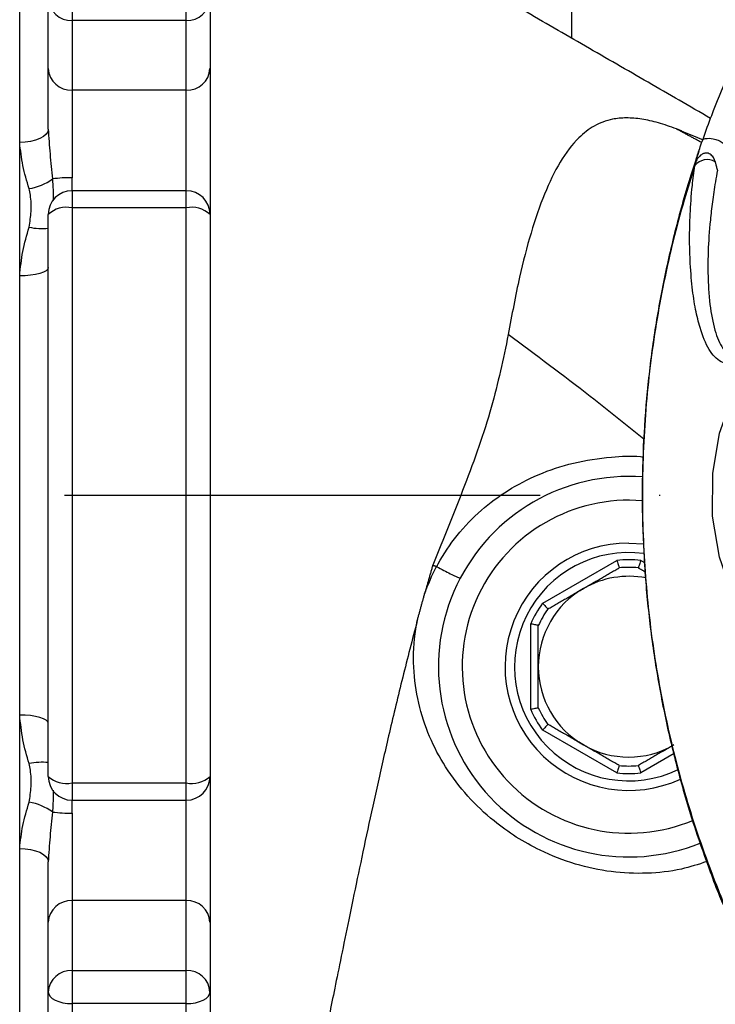
# Model space of a CAD drawing. Extents: x 0 to 9200, y -925 to 5940.
# Drawn here: x 7323 to 7396, y 1760 to 1863 of the extents above; entities that cross this region are included whole.
import ezdxf

# ---------------------------------------------------------------- set-up
doc = ezdxf.new("R2010")
doc.units = 0
doc.header["$LTSCALE"] = 5
doc.header["$MEASUREMENT"] = 0
doc.linetypes.add('GEN7', pattern=[15, 10, -2.5, 0, -2.5])
doc.layers.get('0').update_dxf_attribs({"linetype": 'CONTINUOUS'})
doc.layers.add('7', color=4, linetype='GEN7')

msp = doc.modelspace()

# ---------------------------------------------------------------- linework, layer by layer
at = {"color": 7, "linetype": 'Continuous'}
for p, q in [((7323.17, 1850.29), (7323.17, 1882.93)), ((7381.17, 1882.15), (7381.17, 1861.24)), ((7328.67, 1866.6), (7328.67, 1863.12)), ((7340.67, 1863.12), (7340.67, 1866.6)), ((7326.17, 1858.04), (7326.17, 1865.39)), ((7343.17, 1865.39), (7343.17, 1858.04)), ((7340.67, 1863.12), (7328.67, 1863.12)), ((7328.67, 1863.12), (7328.67, 1855.78)), ((7340.67, 1855.78), (7340.67, 1863.12)), ((7326.17, 1851.7), (7326.17, 1858.04)), ((7343.17, 1858.04), (7343.17, 1842.72)), ((7340.67, 1855.78), (7328.67, 1855.78)), ((7328.67, 1855.78), (7328.67, 1846.58)), ((7340.67, 1845.22), (7340.67, 1855.78)), ((7323.17, 1836.27), (7323.17, 1850.29)), ((7328.67, 1845.22), (7328.67, 1843.41)), ((7340.67, 1843.41), (7340.67, 1845.22)), ((7328.67, 1843.41), (7328.67, 1782.96)), ((7340.67, 1843.41), (7328.67, 1843.41)), ((7340.67, 1782.96), (7340.67, 1843.41)), ((7326.17, 1783.65), (7326.17, 1842.72)), ((7343.17, 1842.72), (7343.17, 1783.65)), ((7323.17, 1790.1), (7323.17, 1836.27)), ((7387.17, 1808.18), (7388.76, 1808.09)), ((7378.13, 1801.85), (7385.92, 1806.35)), ((7388.43, 1806.35), (7388.82, 1806.13)), ((7376.87, 1790.68), (7376.87, 1799.68)), ((7323.17, 1776.08), (7323.17, 1790.1)), ((7385.92, 1784.01), (7378.13, 1788.51)), ((7391.93, 1786.04), (7388.43, 1784.01)), ((7343.17, 1783.65), (7343.17, 1768.33)), ((7328.67, 1782.96), (7340.67, 1782.96)), ((7328.67, 1782.96), (7328.67, 1781.15)), ((7340.67, 1781.15), (7340.67, 1782.96)), ((7340.67, 1770.59), (7340.67, 1781.15)), ((7328.67, 1779.78), (7328.67, 1770.59)), ((7323.17, 1743.44), (7323.17, 1776.08)), ((7326.17, 1768.33), (7326.17, 1774.67)), ((7328.67, 1770.59), (7328.67, 1763.25)), ((7340.67, 1770.59), (7328.67, 1770.59)), ((7340.67, 1763.25), (7340.67, 1770.59)), ((7326.17, 1760.98), (7326.17, 1768.33)), ((7343.17, 1768.33), (7343.17, 1760.98)), ((7328.67, 1763.25), (7340.67, 1763.25)), ((7328.67, 1763.25), (7328.67, 1759.77)), ((7340.67, 1759.77), (7340.67, 1763.25)), ((7326.17, 1719.21), (7326.17, 1760.98)), ((7343.17, 1760.98), (7343.17, 1719.21)), ((7340.67, 1759.77), (7328.67, 1759.77)), ((7328.67, 1759.77), (7328.67, 1717.02)), ((7340.67, 1717.02), (7340.67, 1759.77))]:
    msp.add_line(p, q, dxfattribs=at)
for points in [[(7326.17, 1851.7), (7326.12, 1851.42), (7325.94, 1851.16), (7325.67, 1850.91), (7325.29, 1850.7), (7324.84, 1850.52), (7324.32, 1850.39), (7323.76, 1850.31), (7323.17, 1850.29)], [(7326.17, 1837.14), (7326.12, 1836.97), (7325.94, 1836.81), (7325.67, 1836.65), (7325.29, 1836.52), (7324.84, 1836.41), (7324.32, 1836.33), (7323.76, 1836.28), (7323.17, 1836.27)], [(7444.9, 1804.03), (7444.51, 1802.86), (7442.59, 1799.25), (7440.05, 1795.9), (7437.15, 1793.14), (7433.76, 1790.82), (7429.64, 1788.97), (7425.09, 1787.87), (7420.98, 1787.59), (7416.78, 1787.98), (7413.41, 1788.79), (7410.12, 1790.07), (7407.09, 1791.83), (7403.44, 1794.85), (7400.32, 1798.64), (7398.19, 1802.45), (7396.71, 1806.69), (7395.98, 1811), (7395.99, 1815.49), (7396.72, 1819.74), (7398.2, 1823.93), (7400.79, 1828.41), (7400.79, 1828.41)], [(7326.17, 1789.23), (7326.12, 1789.4), (7325.94, 1789.56), (7325.67, 1789.71), (7325.29, 1789.85), (7324.84, 1789.95), (7324.32, 1790.04), (7323.76, 1790.09), (7323.17, 1790.1)], [(7323.17, 1776.08), (7323.76, 1776.05), (7324.32, 1775.97), (7324.84, 1775.84), (7325.29, 1775.67), (7325.67, 1775.45), (7325.94, 1775.21), (7326.12, 1774.95), (7326.17, 1774.67)], [(7326.17, 1760.98), (7326.22, 1760.74), (7326.36, 1760.52), (7326.59, 1760.31), (7326.9, 1760.12), (7327.28, 1759.97), (7327.72, 1759.86), (7328.18, 1759.79), (7328.67, 1759.77)], [(7340.67, 1759.77), (7341.16, 1759.79), (7341.63, 1759.86), (7342.06, 1759.97), (7342.44, 1760.12), (7342.75, 1760.31), (7342.98, 1760.52), (7343.12, 1760.74), (7343.17, 1760.98)]]:
    msp.add_lwpolyline(points, dxfattribs=at)
for centre, radius, start, end in [((7328.56, 1865.51), 2.39, 182.9707, 272.6905), ((7340.78, 1865.51), 2.39, 267.3095, 357.0293), ((7328.56, 1858.17), 2.39, 182.9707, 272.6905), ((7340.78, 1858.17), 2.39, 267.3095, 357.0293), ((7395.42, 1846.79), 1.69, 60.1445, 140.9584), ((7328.49, 1832.6), 13.98, 89.2411, 97.661), ((7323.25, 1851.08), 5.72, 279.165, 306.1247), ((7328.67, 1842.72), 2.5, 90, 180), ((7340.67, 1842.72), 2.5, 0, 90), ((7328.09, 1840.62), 2.85, 78.2988, 132.4286), ((7341.25, 1840.62), 2.85, 47.5714, 101.7012), ((7325.49, 1847.48), 6.24, 257.7811, 276.3119), ((7387.17, 1795.18), 20, 85.7735, 292.0479), ((7387.17, 1795.18), 17.5, 85.3384, 292.5855), ((7387.17, 1795.18), 13, 90, 294.6774), ((7387.17, 1795.18), 12, 82.366, 295.6681), ((7387.17, 1795.18), 11.24, 83.5989, 96.4011), ((7387.17, 1795.18), 10.44, 84.4999, 95.5001), ((7387.17, 1795.18), 9.5, 79.0972, 120), ((7387.17, 1795.18), 9.5, 120, 180), ((7387.17, 1795.18), 11.24, 143.5989, 156.4011), ((7387.17, 1795.18), 10.44, 144.4999, 155.5001), ((7387.17, 1795.18), 9.5, 180, 240), ((7387.17, 1795.18), 11.24, 203.5989, 216.4011), ((7387.17, 1795.18), 10.44, 204.4999, 215.5001), ((7387.17, 1795.18), 9.5, 240, 300), ((7325.49, 1778.89), 6.24, 83.6881, 102.2189), ((7387.17, 1795.18), 10.44, 264.4999, 275.5001), ((7328.67, 1783.65), 2.5, 180, 270), ((7328.09, 1785.75), 2.85, 227.5714, 281.7012), ((7340.67, 1783.65), 2.5, 270, 0), ((7341.25, 1785.75), 2.85, 258.2988, 312.4286), ((7387.17, 1795.18), 11.24, 263.5989, 276.4011), ((7323.25, 1775.29), 5.72, 53.8753, 80.835), ((7328.49, 1793.76), 13.98, 262.339, 270.7589), ((7328.56, 1768.2), 2.39, 87.3095, 177.0293), ((7340.78, 1768.2), 2.39, 2.9707, 92.6905), ((7328.56, 1760.86), 2.39, 87.3095, 177.0293), ((7340.78, 1760.86), 2.39, 2.9707, 92.6905)]:
    msp.add_arc(centre, radius, start, end, dxfattribs=at)
for points in [[(7395.77, 1852.82), (7343.17, 1883.18)], [(7394.95, 1850.55), (7392.18, 1851.71)], [(7394.85, 1850.27), (7392.18, 1851.71)], [(7394.11, 1847.86), (7394.11, 1847.91)], [(7396.5, 1847.38), (7396.27, 1848.26)], [(7328.67, 1846.58), (7328.64, 1845.24)], [(7340.67, 1845.22), (7328.67, 1845.22)], [(7366.57, 1805.84), (7365.72, 1802.84)], [(7366.97, 1805.7), (7366.57, 1805.84)], [(7366.97, 1805.7), (7366.99, 1805.69)], [(7382.42, 1803.41), (7386.17, 1805.58)], [(7388.17, 1805.58), (7388.9, 1805.16)], [(7378.67, 1801.25), (7382.42, 1803.41)], [(7364.95, 1800.03), (7365.72, 1802.84)], [(7377.67, 1790.85), (7377.67, 1795.18)], [(7382.42, 1786.96), (7378.67, 1789.12)], [(7386.17, 1784.79), (7382.42, 1786.96)], [(7391.92, 1786.96), (7388.17, 1784.79)], [(7328.64, 1781.13), (7328.67, 1779.78)], [(7328.67, 1781.15), (7340.67, 1781.15)]]:
    msp.add_open_spline(points, degree=1, dxfattribs=at)
for points, knots in [([(7394.98, 1850.65), (7395.28, 1851.48), (7396.07, 1853.7), (7396.97, 1855.88), (7397.54, 1857.24)], [0, 0, 0, 0, 0.373978, 1, 1, 1, 1]), ([(7392.18, 1851.71), (7391.54, 1851.94), (7390.27, 1852.39), (7388.5, 1852.78), (7386.89, 1852.91), (7385.18, 1852.74), (7383.49, 1852.09), (7381.64, 1850.66), (7379.9, 1848.33), (7378.27, 1844.93), (7376.87, 1840.85), (7375.58, 1835.94), (7374.89, 1832.15), (7374.51, 1830.09)], [0, 0, 0, 0, 0.050318, 0.100636, 0.152508, 0.204427, 0.284906, 0.365532, 0.485377, 0.605376, 0.729477, 0.853609, 1, 1, 1, 1]), ([(7326.17, 1851.7), (7326.23, 1850.82), (7326.34, 1849.06), (7326.53, 1847.33), (7326.62, 1846.46)], [0, 0, 0, 0, 0.498909, 1, 1, 1, 1]), ([(7394.11, 1847.91), (7394.11, 1847.91), (7394.15, 1848.11), (7394.31, 1848.72), (7394.62, 1849.63), (7394.88, 1850.37), (7394.98, 1850.65)], [0, 0, 0, 0, 0.003467, 0.224566, 0.713943, 1, 1, 1, 1]), ([(7394.98, 1850.65), (7395.05, 1850.66), (7395.4, 1850.74), (7395.95, 1850.73), (7396.71, 1850.49), (7397.38, 1850.06), (7397.77, 1849.58), (7397.94, 1849.37)], [0, 0, 0, 0, 0.06318, 0.318151, 0.474399, 0.764544, 1, 1, 1, 1]), ([(7324.16, 1845.43), (7323.92, 1846.24), (7323.44, 1847.85), (7323.26, 1849.47), (7323.17, 1850.29)], [0, 0, 0, 0, 0.4987858, 1, 1, 1, 1]), ([(7394.55, 1849.35), (7394.27, 1848.52), (7393.35, 1845.86), (7392.08, 1841.28), (7390.77, 1835.61), (7389.77, 1829.88), (7389.06, 1824.11), (7388.65, 1818.29), (7388.54, 1812.44), (7388.73, 1806.59), (7389.22, 1800.76), (7390.01, 1794.98), (7391.09, 1789.25), (7392.47, 1783.59), (7394.02, 1778.37), (7395.51, 1774.21), (7396.61, 1771.26), (7397.26, 1769.78), (7397.55, 1769.14)], [0, 0, 0, 0, 0.032155, 0.103117, 0.174037, 0.244777, 0.315454, 0.386281, 0.457464, 0.528908, 0.599739, 0.670698, 0.741732, 0.812766, 0.883787, 0.94108, 0.974559, 1, 1, 1, 1]), ([(7396.27, 1848.26), (7396.21, 1848.41), (7396.09, 1848.71), (7395.82, 1849.02), (7395.52, 1849.17), (7395.32, 1849.19), (7395.09, 1849.15), (7394.94, 1849.09), (7394.7, 1848.94), (7394.45, 1848.69), (7394.23, 1848.29), (7394.14, 1848.01), (7394.11, 1847.91)], [0, 0, 0, 0, 0.157146, 0.314066, 0.387505, 0.475817, 0.501185, 0.593287, 0.617536, 0.74616, 0.90232, 1, 1, 1, 1]), ([(7394.11, 1847.86), (7393.73, 1846.65), (7392.46, 1842.64), (7390.76, 1835.64), (7389.3, 1826.75), (7388.57, 1817.65), (7388.58, 1808.61), (7389.3, 1799.75), (7390.68, 1791.08), (7392.77, 1782.46), (7395.15, 1775.26), (7396.87, 1770.98), (7397.51, 1769.48), (7397.51, 1769.48)], [0, 0, 0, 0, 0.047474, 0.158132, 0.269599, 0.383616, 0.498515, 0.606518, 0.715269, 0.826387, 0.938325, 0.999999, 1, 1, 1, 1]), ([(7400.79, 1828.41), (7400.53, 1828.21), (7400.02, 1827.81), (7399.19, 1827.31), (7398.29, 1826.93), (7397.51, 1826.93), (7396.58, 1827.32), (7395.56, 1828.36), (7394.75, 1830.39), (7394.18, 1832.67), (7393.82, 1835), (7393.62, 1837.54), (7393.55, 1840.13), (7393.6, 1842.69), (7393.78, 1845.27), (7394.02, 1847.15), (7394.11, 1847.86)], [0, 0, 0, 0, 0.022303, 0.044696, 0.104605, 0.164823, 0.225039, 0.370801, 0.516596, 0.606859, 0.697184, 0.787343, 0.846344, 0.905403, 0.9642, 1, 1, 1, 1]), ([(7396.5, 1847.38), (7396.42, 1846.97), (7396.21, 1845.77), (7395.95, 1844), (7395.66, 1841.48), (7395.5, 1839.03), (7395.48, 1836.7), (7395.57, 1834.23), (7395.89, 1831.65), (7396.56, 1829.35), (7397.41, 1828.04), (7398.3, 1827.61), (7399.06, 1827.63), (7399.68, 1827.84), (7400.32, 1828.18), (7400.77, 1828.51), (7401, 1828.68)], [0, 0, 0, 0, 0.023374, 0.066996, 0.11095, 0.200323, 0.268633, 0.337168, 0.475371, 0.62364, 0.772831, 0.863805, 0.909654, 0.955769, 0.977711, 1, 1, 1, 1]), ([(7326.62, 1846.46), (7326.66, 1845.69), (7326.7, 1844.92), (7326.69, 1844.2), (7326.69, 1844.2)], [0, 0, 0, 0, 0.996676, 1, 1, 1, 1]), ([(7324.16, 1841.37), (7324.25, 1841.93), (7324.43, 1843.06), (7324.37, 1844.43), (7324.21, 1845.21), (7324.16, 1845.43)], [0, 0, 0, 0, 0.409068, 0.830403, 1, 1, 1, 1]), ([(7323.17, 1836.27), (7323.26, 1837.13), (7323.43, 1838.87), (7323.92, 1840.53), (7324.16, 1841.37)], [0, 0, 0, 0, 0.494419, 1, 1, 1, 1]), ([(7374.51, 1830.09), (7373.98, 1827.54), (7372.87, 1822.26), (7369.97, 1814.18), (7367.71, 1808.64), (7366.57, 1805.84)], [0, 0, 0, 0, 0.316154, 0.655291, 1, 1, 1, 1]), ([(7388.76, 1819.11), (7386.89, 1820.61), (7382.21, 1824.37), (7377.4, 1827.94), (7374.51, 1830.09)], [0, 0, 0, 0, 0.39902, 1, 1, 1, 1]), ([(7366.99, 1805.69), (7366.99, 1805.69), (7367.04, 1805.79), (7367.66, 1806.95), (7369.09, 1809.08), (7371.58, 1811.67), (7374.46, 1813.8), (7377.71, 1815.48), (7381.36, 1816.71), (7385, 1817.24), (7387.49, 1817.38), (7388.59, 1817.25), (7388.68, 1817.23)], [0, 0, 0, 0, 0.000002, 0.012768, 0.150044, 0.292219, 0.427626, 0.566391, 0.717548, 0.873062, 0.989777, 1, 1, 1, 1]), ([(7385.92, 1806.35), (7385.92, 1806.35), (7385.94, 1806.29), (7385.99, 1806.14), (7386.06, 1805.92), (7386.12, 1805.73), (7386.16, 1805.6), (7386.17, 1805.58), (7386.17, 1805.58)], [0, 0, 0, 0, 0.007066, 0.156422, 0.371771, 0.582588, 0.791256, 1, 1, 1, 1]), ([(7388.43, 1806.35), (7388.42, 1806.35), (7388.4, 1806.29), (7388.36, 1806.14), (7388.28, 1805.92), (7388.22, 1805.73), (7388.18, 1805.6), (7388.18, 1805.58), (7388.17, 1805.58)], [0, 0, 0, 0, 0.007066, 0.156422, 0.371771, 0.582588, 0.791256, 1, 1, 1, 1]), ([(7365.72, 1802.84), (7366.1, 1803.81), (7366.48, 1804.78), (7366.97, 1805.7), (7366.97, 1805.7)], [0, 0, 0, 0, 0.9999808, 1, 1, 1, 1]), ([(7366.99, 1805.69), (7367.24, 1805.56), (7367.74, 1805.29), (7368.44, 1804.94), (7369.01, 1804.67), (7369.38, 1804.52), (7369.47, 1804.5), (7369.48, 1804.51), (7369.48, 1804.51)], [0, 0, 0, 0, 0.201647, 0.403293, 0.604954, 0.806678, 0.990069, 1, 1, 1, 1]), ([(7378.13, 1801.85), (7378.13, 1801.85), (7378.17, 1801.8), (7378.28, 1801.69), (7378.43, 1801.52), (7378.56, 1801.37), (7378.66, 1801.27), (7378.67, 1801.25), (7378.67, 1801.25)], [0, 0, 0, 0, 0.007066, 0.156422, 0.371771, 0.582588, 0.791256, 1, 1, 1, 1]), ([(7364.95, 1800.03), (7364.43, 1798.03), (7363.39, 1794.04), (7362.03, 1788.35), (7360.81, 1783), (7359.73, 1778.04), (7358.74, 1773.35), (7357.84, 1769.02), (7357.04, 1765.11), (7356.34, 1761.68), (7355.76, 1758.83), (7355.31, 1756.58), (7354.97, 1754.89), (7354.87, 1754.37), (7354.82, 1754.1)], [0, 0, 0, 0, 0.085742, 0.17149, 0.251455, 0.331663, 0.411637, 0.494307, 0.577234, 0.659903, 0.743563, 0.827494, 0.911148, 1, 1, 1, 1]), ([(7395.36, 1774.69), (7394.48, 1774.4), (7392.44, 1773.74), (7389.06, 1773.38), (7385.31, 1773.53), (7381.51, 1774.35), (7378.16, 1775.65), (7375.31, 1777.24), (7372.71, 1779.11), (7370.15, 1781.55), (7367.88, 1784.53), (7366.14, 1787.82), (7364.99, 1791.34), (7364.46, 1795.15), (7364.6, 1798.1), (7364.9, 1799.73), (7364.95, 1800.03)], [0, 0, 0, 0, 0.058064, 0.134472, 0.213019, 0.292696, 0.375075, 0.434173, 0.494405, 0.574783, 0.657526, 0.735603, 0.815722, 0.896741, 0.980897, 1, 1, 1, 1]), ([(7377.67, 1799.51), (7377.66, 1799.51), (7377.65, 1799.52), (7377.51, 1799.55), (7377.32, 1799.59), (7377.09, 1799.64), (7376.94, 1799.67), (7376.88, 1799.68), (7376.87, 1799.68)], [0, 0, 0, 0, 0.208744, 0.417412, 0.628229, 0.843578, 0.992934, 1, 1, 1, 1]), ([(7377.67, 1795.18), (7377.67, 1796.28), (7377.67, 1797.72), (7377.67, 1799.16), (7377.67, 1799.51)], [0, 0, 0, 0, 0.756658, 1, 1, 1, 1]), ([(7377.67, 1790.85), (7377.66, 1790.85), (7377.65, 1790.85), (7377.51, 1790.82), (7377.32, 1790.78), (7377.09, 1790.73), (7376.94, 1790.7), (7376.88, 1790.68), (7376.87, 1790.68)], [0, 0, 0, 0, 0.2087435, 0.4174115, 0.6282289, 0.8435784, 0.9929341, 1, 1, 1, 1]), ([(7324.16, 1784.99), (7323.92, 1785.82), (7323.44, 1787.48), (7323.26, 1789.23), (7323.17, 1790.1)], [0, 0, 0, 0, 0.498786, 1, 1, 1, 1]), ([(7378.67, 1789.12), (7378.67, 1789.11), (7378.66, 1789.1), (7378.56, 1789), (7378.43, 1788.85), (7378.28, 1788.68), (7378.17, 1788.56), (7378.13, 1788.52), (7378.13, 1788.51)], [0, 0, 0, 0, 0.208744, 0.417412, 0.628229, 0.843578, 0.992934, 1, 1, 1, 1]), ([(7324.16, 1780.93), (7324.25, 1781.48), (7324.43, 1782.59), (7324.37, 1783.97), (7324.21, 1784.76), (7324.16, 1784.99)], [0, 0, 0, 0, 0.409068, 0.830403, 1, 1, 1, 1]), ([(7386.17, 1784.79), (7386.17, 1784.78), (7386.16, 1784.77), (7386.12, 1784.64), (7386.06, 1784.45), (7385.99, 1784.23), (7385.94, 1784.08), (7385.92, 1784.02), (7385.92, 1784.01)], [0, 0, 0, 0, 0.208744, 0.417412, 0.628229, 0.843578, 0.992934, 1, 1, 1, 1]), ([(7388.17, 1784.79), (7388.18, 1784.78), (7388.18, 1784.77), (7388.22, 1784.64), (7388.28, 1784.45), (7388.36, 1784.23), (7388.4, 1784.08), (7388.42, 1784.02), (7388.43, 1784.01)], [0, 0, 0, 0, 0.208744, 0.417412, 0.628229, 0.843578, 0.992934, 1, 1, 1, 1]), ([(7326.68, 1782.21), (7326.68, 1781.69), (7326.68, 1780.94), (7326.64, 1780.15), (7326.62, 1779.91)], [0, 0, 0, 0, 0.688443, 1, 1, 1, 1]), ([(7323.17, 1776.08), (7323.26, 1776.88), (7323.43, 1778.51), (7323.92, 1780.12), (7324.16, 1780.93)], [0, 0, 0, 0, 0.494419, 1, 1, 1, 1]), ([(7326.62, 1779.91), (7326.53, 1779.04), (7326.34, 1777.31), (7326.23, 1775.55), (7326.17, 1774.67)], [0, 0, 0, 0, 0.498597, 1, 1, 1, 1])]:
    msp.add_open_spline(points, degree=3, knots=knots, dxfattribs=at)
at = {"layer": '7'}
msp.add_line((7603.17, 1813.18), (7323.17, 1813.18), dxfattribs=at)

doc.saveas('drawing.dxf')
